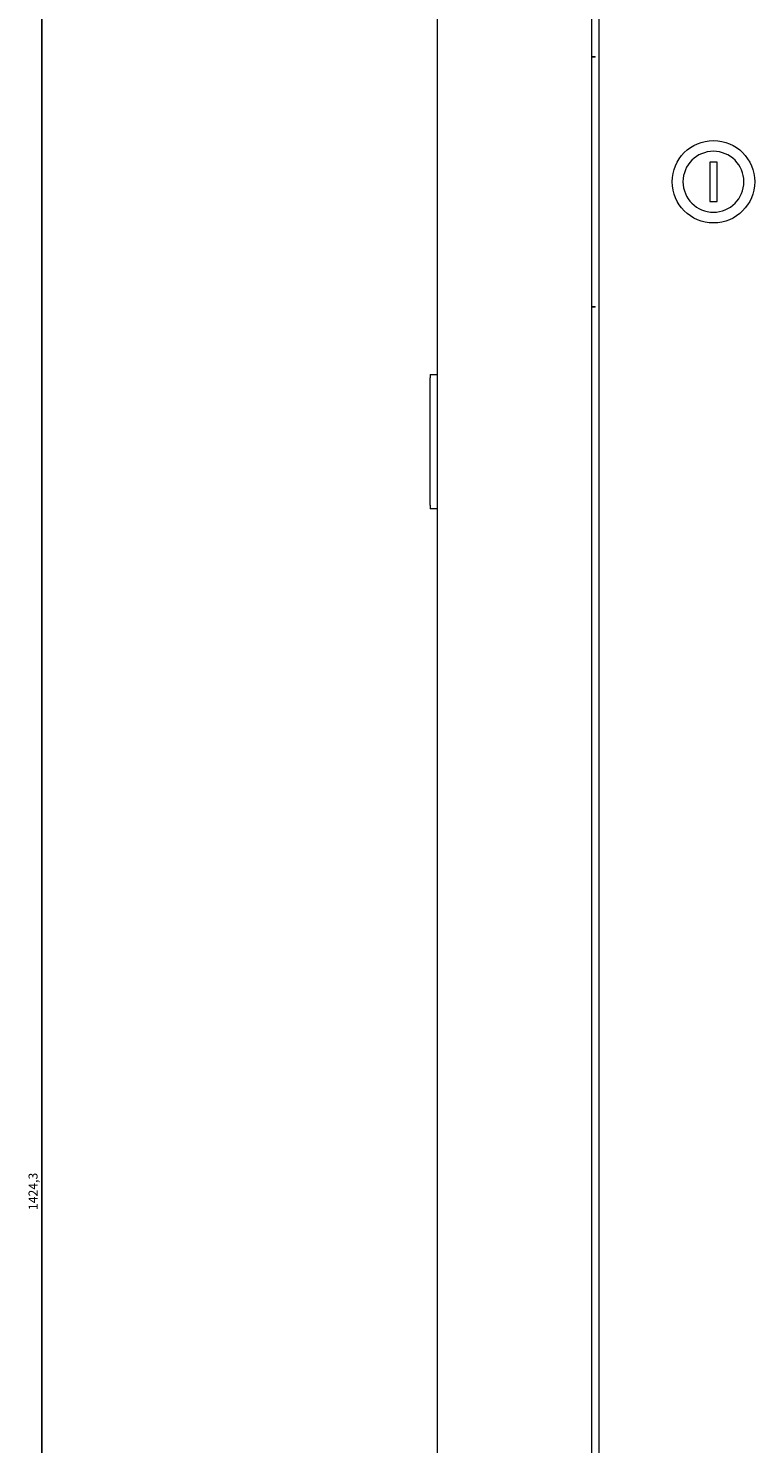
# Model space of a CAD drawing. Units: millimetres. Extents: x -443 to 2289, y -1797 to 725.
# Drawn here: x 1571 to 1774, y -58 to 337 of the extents above; entities that cross this region are included whole.
import ezdxf

# ---------------------------------------------------------------- set-up
doc = ezdxf.new("R2010")
doc.units = ezdxf.units.MM
doc.styles.get("Standard").update_dxf_attribs({"font": 'arial.ttf'})
doc.dimstyles.new('ISO-25', dxfattribs={"dimtxt": 2.5, "dimasz": 2.5, "dimexe": 1.25, "dimexo": 0.625, "dimtad": 1, "dimtxsty": 'Standard', "dimcen": 2.5, "dimadec": 0, "dimazin": 0, "dimtfac": 1, "dimtmove": 0, "dimatfit": 3, "dimfxl": 1, "dimarcsym": 0})

# ---------------------------------------------------------------- blocks, each defined once
blk = doc.blocks.new('A$C7CE36282')
at = {"color": 0, "linetype": 'Continuous', "lineweight": 0, "extrusion": (1.22465e-16, 1, 2.22045e-16)}
for p, q in [((-300, -638.9), (-300, 648)), ((-257, 648), (-257, -638.9)), ((-255, 510), (-255, -500.9)), ((-257, 345), (-256, 345)), ((-256, 344.8), (-257, 344.8)), ((-256, 344.8), (-256, 345)), ((-224, 315.5), (-224, 304.5)), ((-222, 315.5), (-224, 315.5)), ((-222, 304.5), (-222, 315.5)), ((-224, 304.5), (-222, 304.5)), ((-257, 275.2), (-256, 275.2)), ((-256, 275), (-257, 275)), ((-256, 275), (-256, 275.2)), ((-302, 256.25), (-302, 255.25)), ((-302, 256.25), (-300, 256.25)), ((-302, 219.75), (-302, 255.25)), ((-302, 219.75), (-302, 218.75)), ((-300, 218.75), (-302, 218.75))]:
    blk.add_line(p, q, dxfattribs=at)
at = {"color": 0, "linetype": 'Continuous', "lineweight": 0, "extrusion": (2.71926e-32, 2.22045e-16, -1)}
for start, end in [(0, 180), (180, 0)]:
    blk.add_arc((223, 310), 11.5, start, end, dxfattribs=at)
at = {"color": 0, "linetype": 'Continuous', "lineweight": 0}
for start, end in [(0, 180), (180, 0)]:
    blk.add_arc((-223, 310), 8.5, start, end, dxfattribs=at)
blk = doc.blocks.new('*D6')
at = {"color": 0, "lineweight": -2, "transparency": 16777216}
for p, q in [((1684.39, 724.74), (1573.43, 724.74)), ((1574.68, -697.06), (1574.68, 722.24)), ((1684.39, -699.56), (1573.43, -699.56))]:
    blk.add_line(p, q, dxfattribs=at)
at = {"color": 0, "transparency": 16777216}
for points in [[(1574.26, 722.24), (1575.09, 722.24), (1574.68, 724.74)], [(1574.26, -697.06), (1575.09, -697.06), (1574.68, -699.56)]]:
    blk.add_solid(points, dxfattribs=at)
at = {"layer": 'Defpoints', "color": 0, "transparency": 16777216}
for p in [(1574.68, 724.74), (1685.02, 724.74), (1685.02, -699.56)]:
    blk.add_point(p, dxfattribs=at)
at = {"color": 0, "transparency": 16777216, "insert": (1572.55, 12.59), "char_height": 2.5, "attachment_point": 5, "rotation": 90}
blk.add_mtext('1424,3', dxfattribs=at)

msp = doc.modelspace()

# ---------------------------------------------------------------- block references
msp.add_blockref('A$C7CE36282', (1985.017, -15.658))

# ---------------------------------------------------------------- dimensions: what is measured, and where the dimension line sits
at = {"color": 8}
dim = msp.add_linear_dim(base=(1574.676, 724.742), p1=(1685.017, -699.558), p2=(1685.017, 724.742), angle=90, dimstyle='ISO-25', dxfattribs=at)
dim.commit()
dim.dimension.update_dxf_attribs({"geometry": '*D6', "text_midpoint": (1572.548, 12.592)})

doc.saveas('drawing.dxf')
